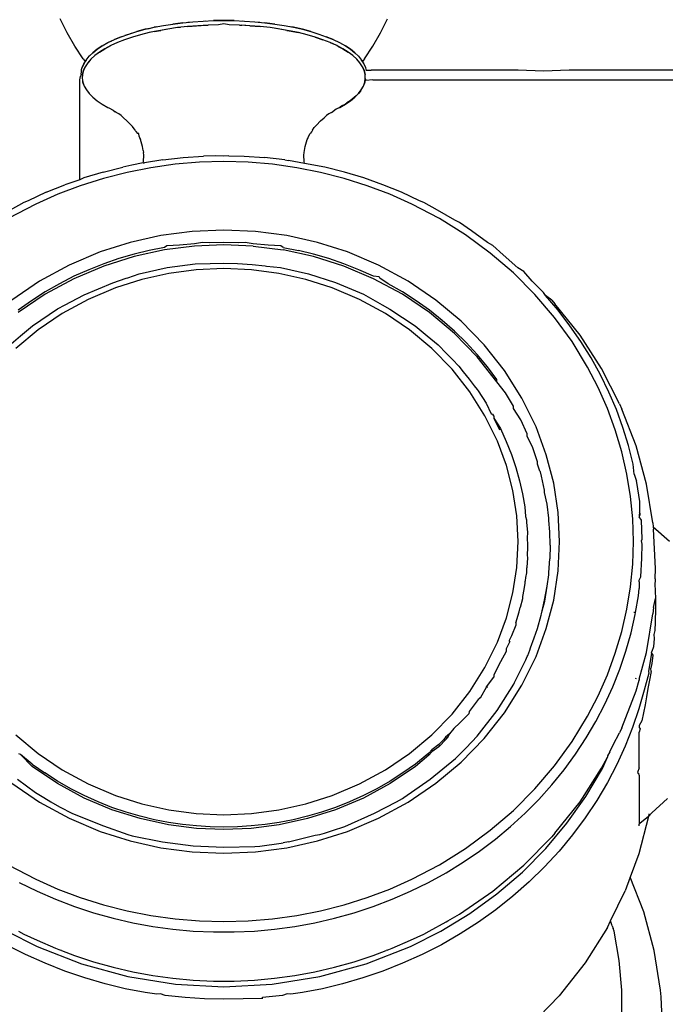
# Model space of a CAD drawing. Units: millimetres. Extents: x 161 to 984, y 174 to 1010.
# Drawn here: x 362 to 382, y 738 to 769 of the extents above; entities that cross this region are included whole.
import ezdxf

# ---------------------------------------------------------------- set-up
doc = ezdxf.new("R2010")
doc.units = ezdxf.units.MM
doc.layers.add('COTA', color=1, linetype='Continuous')
doc.layers.add('KROMMA', color=3, linetype='Continuous')
doc.styles.get("Standard").update_dxf_attribs({"font": 'arial.ttf'})
doc.dimstyles.new('Milímetros', dxfattribs={"dimtxt": 11, "dimasz": 5, "dimexe": 3, "dimexo": 10, "dimgap": 3, "dimtad": 1, "dimtxsty": 'Standard', "dimblk": 'DOT', "dimcen": 2.5, "dimadec": 0, "dimazin": 0, "dimtfac": 1, "dimtmove": 0, "dimatfit": 3, "dimldrblk": 'DOT', "dimfxl": 0, "dimarcsym": 0})

# ---------------------------------------------------------------- blocks, each defined once
blk = doc.blocks.new('_Dot')
at = {"color": 0, "linetype": 'ByBlock', "lineweight": -2}
blk.add_line((-0.5, 0), (-1, 0), dxfattribs=at)
at = {"color": 0, "linetype": 'ByBlock', "const_width": 0.5}
blk.add_lwpolyline([(-0.25, 0, 1), (0.25, 0, 1)], format="xyb", close=True, dxfattribs=at)
blk = doc.blocks.new('*D18')
at = {"layer": 'COTA', "color": 0, "lineweight": -2}
for p, q in [((244.288, 949.704), (501.508, 949.704)), ((498.508, 944.704), (498.508, 574.262)), ((402.4, 569.262), (501.508, 569.262))]:
    blk.add_line(p, q, dxfattribs=at)
at = {"layer": 'Defpoints', "color": 0}
for p in [(234.288, 949.704), (392.4, 569.262), (498.508, 569.262)]:
    blk.add_point(p, dxfattribs=at)
at = {"layer": 'COTA', "color": 0, "lineweight": -2, "xscale": 5, "yscale": 5, "zscale": 5}
for p, rotation in [((498.508, 949.704), 90), ((498.508, 569.262), 270)]:
    blk.add_blockref('_Dot', p, dxfattribs=dict(at, rotation=rotation))
at = {"layer": 'COTA', "color": 0, "insert": (489.888, 759.483), "char_height": 11, "attachment_point": 5, "rotation": 90}
blk.add_mtext('380', dxfattribs=at)
blk = doc.blocks.new('*D19')
at = {"layer": 'COTA', "color": 0, "lineweight": -2}
for p, q in [((388.4, 933.942), (451.383, 933.942)), ((448.383, 928.942), (448.383, 574.262)), ((402.4, 569.262), (451.383, 569.262))]:
    blk.add_line(p, q, dxfattribs=at)
at = {"layer": 'Defpoints', "color": 0}
for p in [(378.4, 933.942), (392.4, 569.262), (448.383, 569.262)]:
    blk.add_point(p, dxfattribs=at)
at = {"layer": 'COTA', "color": 0, "lineweight": -2, "xscale": 5, "yscale": 5, "zscale": 5}
for p, rotation in [((448.383, 933.942), 90), ((448.383, 569.262), 270)]:
    blk.add_blockref('_Dot', p, dxfattribs=dict(at, rotation=rotation))
at = {"layer": 'COTA', "color": 0, "insert": (439.763, 751.602), "char_height": 11, "attachment_point": 5, "rotation": 90}
blk.add_mtext('365', dxfattribs=at)

msp = doc.modelspace()

# ---------------------------------------------------------------- linework, layer by layer
at = {"layer": 'KROMMA'}
for p, q in [((363.502, 768.405), (363.281, 768.844)), ((366.221, 768.581), (366.51, 768.636)), ((366.3, 768.596), (366.221, 768.581)), ((366.51, 768.636), (366.81, 768.683)), ((367.117, 768.722), (366.81, 768.683)), ((366.81, 768.683), (367.117, 768.722)), ((367.268, 768.604), (366.955, 768.569)), ((367.117, 768.722), (367.432, 768.753)), ((367.268, 768.604), (367.835, 768.652)), ((367.587, 768.631), (367.268, 768.604)), ((367.272, 768.737), (367.432, 768.753)), ((367.432, 768.753), (367.752, 768.775)), ((367.911, 768.649), (367.587, 768.631)), ((367.752, 768.775), (368.075, 768.788)), ((367.752, 768.775), (367.832, 768.778)), ((367.835, 768.652), (367.911, 768.649)), ((368.237, 768.658), (367.911, 768.649)), ((368.4, 768.792), (368.075, 768.788)), ((368.075, 768.788), (368.4, 768.792)), ((368.4, 768.692), (368.237, 768.658)), ((368.725, 768.788), (368.4, 768.792)), ((368.4, 768.792), (368.725, 768.788)), ((368.564, 768.658), (368.4, 768.692)), ((368.89, 768.649), (368.564, 768.658)), ((368.725, 768.788), (369.048, 768.775)), ((368.89, 768.649), (368.965, 768.644)), ((369.213, 768.631), (368.89, 768.649)), ((369.213, 768.631), (368.965, 768.644)), ((368.969, 768.778), (369.048, 768.775)), ((369.048, 768.775), (369.368, 768.753)), ((369.213, 768.631), (369.532, 768.604)), ((369.532, 768.604), (369.213, 768.631)), ((369.368, 768.753), (369.528, 768.737)), ((369.368, 768.753), (369.683, 768.722)), ((369.845, 768.569), (369.532, 768.604)), ((369.991, 768.683), (369.683, 768.722)), ((369.683, 768.722), (369.991, 768.683)), ((369.991, 768.683), (370.29, 768.636)), ((370.29, 768.636), (370.579, 768.581)), ((370.579, 768.581), (370.5, 768.596)), ((373.298, 768.405), (373.519, 768.844)), ((363.744, 767.989), (363.502, 768.405)), ((365.195, 768.286), (364.978, 768.196)), ((364.978, 768.196), (365.195, 768.286)), ((365.195, 768.286), (365.429, 768.37)), ((365.319, 768.331), (365.429, 768.37)), ((365.429, 768.37), (365.679, 768.447)), ((365.429, 768.37), (365.509, 768.395)), ((365.799, 768.345), (365.542, 768.27)), ((365.943, 768.518), (365.679, 768.447)), ((365.679, 768.447), (365.943, 768.518)), ((366.071, 768.413), (365.799, 768.345)), ((365.943, 768.518), (366.221, 768.581)), ((366.021, 768.535), (365.943, 768.518)), ((366.021, 768.535), (366.221, 768.581)), ((366.355, 768.473), (366.071, 768.413)), ((366.235, 768.447), (366.071, 768.413)), ((366.235, 768.447), (366.355, 768.473)), ((366.65, 768.525), (366.355, 768.473)), ((366.355, 768.473), (366.427, 768.485)), ((366.65, 768.525), (366.427, 768.485)), ((366.955, 768.569), (366.65, 768.525)), ((367.042, 768.578), (366.955, 768.569)), ((370.15, 768.525), (369.845, 768.569)), ((370.15, 768.525), (370.058, 768.538)), ((370.373, 768.485), (370.15, 768.525)), ((370.445, 768.473), (370.15, 768.525)), ((370.373, 768.485), (370.445, 768.473)), ((370.445, 768.473), (370.73, 768.413)), ((370.73, 768.413), (370.445, 768.473)), ((370.857, 768.518), (370.579, 768.581)), ((370.579, 768.581), (370.857, 768.518)), ((371.001, 768.345), (370.73, 768.413)), ((371.121, 768.447), (370.857, 768.518)), ((370.857, 768.518), (371.121, 768.447)), ((371.258, 768.27), (371.001, 768.345)), ((371.121, 768.447), (371.371, 768.37)), ((371.371, 768.37), (371.605, 768.286)), ((371.823, 768.196), (371.605, 768.286)), ((371.605, 768.286), (371.823, 768.196)), ((373.056, 767.989), (373.298, 768.405)), ((364.004, 767.595), (363.744, 767.989)), ((364.6, 768), (364.44, 767.895)), ((364.44, 767.895), (364.6, 768)), ((364.6, 768), (364.779, 768.101)), ((364.682, 767.906), (364.869, 768.006)), ((364.869, 768.006), (364.682, 767.906)), ((364.779, 768.101), (364.978, 768.196)), ((364.779, 768.101), (364.903, 768.16)), ((365.076, 768.1), (364.869, 768.006)), ((365.3, 768.188), (365.076, 768.1)), ((365.542, 768.27), (365.3, 768.188)), ((371.258, 768.27), (371.5, 768.188)), ((371.5, 768.188), (371.258, 768.27)), ((371.725, 768.1), (371.5, 768.188)), ((371.725, 768.1), (371.814, 768.059)), ((371.931, 768.006), (371.725, 768.1)), ((371.823, 768.196), (372.021, 768.101)), ((371.979, 767.98), (371.931, 768.006)), ((372.119, 767.906), (371.931, 768.006)), ((371.979, 767.98), (372.119, 767.906)), ((372.021, 768.101), (372.201, 768)), ((372.36, 767.895), (372.201, 768)), ((372.201, 768), (372.36, 767.895)), ((372.796, 767.595), (373.056, 767.989)), ((364.092, 767.557), (364.186, 767.673)), ((364.186, 767.673), (364.302, 767.785)), ((364.217, 767.702), (364.186, 767.673)), ((364.369, 767.693), (364.245, 767.581)), ((364.44, 767.895), (364.302, 767.785)), ((364.302, 767.785), (364.44, 767.895)), ((364.515, 767.802), (364.369, 767.693)), ((364.44, 767.895), (364.416, 767.876)), ((364.515, 767.802), (364.465, 767.764)), ((364.515, 767.802), (364.682, 767.906)), ((364.682, 767.906), (364.515, 767.802)), ((372.119, 767.906), (372.286, 767.802)), ((372.286, 767.802), (372.119, 767.906)), ((372.431, 767.693), (372.286, 767.802)), ((372.498, 767.785), (372.36, 767.895)), ((372.36, 767.895), (372.498, 767.785)), ((372.555, 767.581), (372.431, 767.693)), ((372.498, 767.785), (372.614, 767.673)), ((372.614, 767.673), (372.708, 767.557)), ((363.974, 767.319), (364.022, 767.439)), ((364.022, 767.439), (363.974, 767.319)), ((364.004, 767.595), (364.063, 767.508)), ((364.022, 767.439), (364.092, 767.557)), ((364.087, 767.548), (364.022, 767.439)), ((364.063, 767.508), (364.022, 767.439)), ((364.092, 767.557), (364.063, 767.508)), ((364.144, 767.465), (364.066, 767.347)), ((364.245, 767.581), (364.144, 767.465)), ((364.144, 767.465), (364.178, 767.504)), ((364.199, 767.528), (364.178, 767.504)), ((372.656, 767.465), (372.555, 767.581)), ((372.734, 767.347), (372.656, 767.465)), ((372.737, 767.508), (372.708, 767.557)), ((372.708, 767.557), (372.779, 767.439)), ((372.796, 767.595), (372.737, 767.508)), ((372.779, 767.439), (372.737, 767.508)), ((372.779, 767.439), (372.826, 767.319)), ((363.9, 766.934), (363.921, 767.044)), ((363.921, 767.044), (363.951, 767.078)), ((363.935, 767.108), (363.951, 767.199)), ((363.951, 767.078), (363.935, 767.108)), ((363.951, 767.199), (363.955, 767.264)), ((363.955, 767.264), (363.974, 767.319)), ((363.982, 767.106), (363.976, 766.985)), ((364.012, 767.227), (363.982, 767.106)), ((363.982, 767.106), (363.988, 767.146)), ((363.988, 767.146), (364.012, 767.227)), ((364.012, 767.227), (364.066, 767.347)), ((364.066, 767.347), (364.012, 767.227)), ((372.734, 767.347), (372.788, 767.227)), ((372.788, 767.227), (372.734, 767.347)), ((372.788, 767.227), (372.818, 767.106)), ((372.818, 767.106), (372.788, 767.227)), ((372.824, 766.985), (372.818, 767.106)), ((372.826, 767.319), (372.845, 767.264)), ((372.843, 767.234), (373.007, 767.234)), ((377.607, 767.234), (373.007, 767.234)), ((378.4, 767.213), (377.607, 767.234)), ((379.193, 767.234), (378.4, 767.213)), ((389.709, 767.234), (379.193, 767.234)), ((363.9, 763.806), (363.9, 766.934)), ((363.976, 766.985), (363.994, 766.864)), ((363.994, 766.864), (363.989, 766.901)), ((364.014, 766.797), (363.994, 766.864)), ((363.994, 766.864), (364.036, 766.743)), ((364.036, 766.743), (364.102, 766.624)), ((372.698, 766.624), (372.764, 766.743)), ((372.764, 766.743), (372.806, 766.864)), ((372.794, 766.828), (372.786, 766.797)), ((372.812, 766.901), (372.794, 766.828)), ((372.806, 766.864), (372.794, 766.828)), ((372.806, 766.864), (372.824, 766.985)), ((372.826, 766.958), (372.812, 766.901)), ((372.812, 766.901), (372.817, 766.934)), ((372.817, 766.934), (372.824, 766.985)), ((372.826, 766.958), (372.824, 766.985)), ((373.063, 766.934), (372.845, 766.916)), ((373.063, 766.934), (378.4, 766.934)), ((378.4, 766.934), (392.9, 766.934)), ((364.102, 766.624), (364.192, 766.508)), ((364.192, 766.508), (364.263, 766.431)), ((364.263, 766.431), (364.192, 766.508)), ((364.304, 766.393), (364.263, 766.431)), ((372.538, 766.431), (372.349, 766.277)), ((372.538, 766.431), (372.361, 766.283)), ((372.496, 766.393), (372.609, 766.508)), ((372.496, 766.393), (372.538, 766.431)), ((372.538, 766.431), (372.609, 766.508)), ((372.609, 766.508), (372.538, 766.431)), ((372.609, 766.508), (372.698, 766.624)), ((372.609, 766.508), (372.673, 766.578)), ((372.673, 766.578), (372.609, 766.508)), ((372.698, 766.624), (372.673, 766.578)), ((372.673, 766.578), (372.698, 766.624)), ((364.304, 766.393), (364.439, 766.283)), ((364.439, 766.283), (364.596, 766.176)), ((364.596, 766.176), (364.773, 766.074)), ((372.027, 766.074), (372.205, 766.176)), ((372.119, 766.132), (372.027, 766.074)), ((372.095, 766.12), (372.027, 766.074)), ((372.095, 766.12), (372.119, 766.132)), ((372.205, 766.176), (372.119, 766.132)), ((372.205, 766.176), (372.119, 766.132)), ((372.205, 766.176), (372.361, 766.283)), ((372.349, 766.277), (372.205, 766.176)), ((372.246, 766.212), (372.205, 766.176)), ((372.349, 766.277), (372.246, 766.212)), ((372.361, 766.283), (372.496, 766.393)), ((364.773, 766.074), (364.806, 766.058)), ((364.806, 766.058), (364.945, 765.989)), ((364.945, 765.989), (364.998, 765.94)), ((365.037, 765.913), (364.998, 765.94)), ((365.116, 765.868), (365.037, 765.913)), ((365.193, 765.819), (365.116, 765.868)), ((365.265, 765.751), (365.193, 765.819)), ((371.536, 765.751), (371.607, 765.819)), ((371.685, 765.868), (371.607, 765.819)), ((371.764, 765.913), (371.685, 765.868)), ((371.764, 765.913), (371.914, 766.028)), ((371.914, 766.028), (371.994, 766.058)), ((372.027, 766.074), (371.994, 766.058)), ((371.994, 766.058), (372.027, 766.074)), ((372.027, 766.074), (372.004, 766.064)), ((365.373, 765.652), (365.265, 765.751)), ((365.501, 765.522), (365.373, 765.652)), ((365.542, 765.479), (365.501, 765.522)), ((365.501, 765.522), (365.52, 765.497)), ((371.221, 765.441), (371.299, 765.522)), ((371.299, 765.522), (371.427, 765.652)), ((371.427, 765.652), (371.536, 765.751)), ((365.632, 765.359), (365.542, 765.479)), ((365.632, 765.359), (365.653, 765.321)), ((365.653, 765.321), (365.7, 765.259)), ((365.738, 765.261), (365.7, 765.259)), ((365.751, 765.164), (365.738, 765.261)), ((371.049, 765.164), (371.101, 765.259)), ((371.148, 765.321), (371.101, 765.259)), ((371.168, 765.359), (371.148, 765.321)), ((371.168, 765.359), (371.221, 765.441)), ((365.751, 765.164), (365.772, 765.1)), ((365.772, 765.1), (365.79, 765.068)), ((365.856, 764.847), (365.79, 765.068)), ((370.945, 764.847), (371.011, 765.068)), ((371.011, 765.068), (371.028, 765.1)), ((371.028, 765.1), (371.049, 765.164)), ((365.874, 764.721), (365.856, 764.847)), ((365.874, 764.721), (365.884, 764.668)), ((365.896, 764.576), (365.884, 764.668)), ((370.905, 764.576), (370.917, 764.668)), ((370.917, 764.668), (370.945, 764.847)), ((365.88, 764.337), (365.52, 764.264)), ((365.88, 764.337), (365.886, 764.385)), ((365.88, 764.337), (365.917, 764.344)), ((365.886, 764.385), (365.896, 764.576)), ((366.495, 764.436), (365.917, 764.344)), ((366.876, 764.293), (366.121, 764.187)), ((366.495, 764.436), (367.128, 764.508)), ((367.637, 764.357), (366.876, 764.293)), ((367.128, 764.508), (367.763, 764.551)), ((368.4, 764.377), (367.637, 764.357)), ((368.136, 764.56), (367.763, 764.551)), ((368.4, 764.552), (368.136, 764.56)), ((368.558, 764.562), (368.4, 764.552)), ((369.164, 764.356), (368.4, 764.377)), ((368.558, 764.562), (369.037, 764.551)), ((369.037, 764.551), (369.672, 764.508)), ((369.924, 764.293), (369.164, 764.356)), ((370.305, 764.436), (369.672, 764.508)), ((370.679, 764.187), (369.924, 764.293)), ((370.305, 764.436), (370.42, 764.418)), ((370.922, 764.319), (370.42, 764.418)), ((370.915, 764.385), (370.905, 764.576)), ((370.922, 764.319), (370.915, 764.385)), ((371.555, 764.207), (370.922, 764.319)), ((364.631, 764.051), (364.026, 763.867)), ((364.631, 764.051), (365.246, 764.207)), ((365.374, 764.04), (364.637, 763.852)), ((365.52, 764.264), (365.246, 764.207)), ((366.121, 764.187), (365.374, 764.04)), ((371.427, 764.04), (370.679, 764.187)), ((372.163, 763.852), (371.427, 764.04)), ((372.169, 764.051), (371.555, 764.207)), ((372.774, 763.867), (372.169, 764.051)), ((362.848, 763.417), (363.431, 763.655)), ((363.9, 763.806), (363.431, 763.655)), ((363.959, 763.843), (363.9, 763.806)), ((364.637, 763.852), (363.914, 763.624)), ((364.026, 763.867), (363.959, 763.843)), ((372.886, 763.624), (372.163, 763.852)), ((373.369, 763.655), (372.774, 763.867)), ((373.953, 763.417), (373.369, 763.655)), ((362.848, 763.417), (362.278, 763.153)), ((363.207, 763.356), (362.518, 763.049)), ((363.914, 763.624), (363.207, 763.356)), ((373.593, 763.356), (372.886, 763.624)), ((374.282, 763.049), (373.593, 763.356)), ((374.523, 763.153), (373.953, 763.417)), ((362.518, 763.049), (361.661, 762.598)), ((362.148, 763.095), (361.722, 762.864)), ((362.278, 763.153), (362.148, 763.095)), ((375.14, 762.597), (374.282, 763.049)), ((374.652, 763.095), (374.523, 763.153)), ((375.078, 762.864), (374.652, 763.095)), ((375.618, 762.55), (375.078, 762.864)), ((375.958, 762.086), (375.14, 762.597)), ((375.769, 762.474), (375.618, 762.55)), ((376.141, 762.211), (375.769, 762.474)), ((367.412, 762.194), (366.433, 762.064)), ((368.4, 762.237), (367.412, 762.194)), ((369.388, 762.194), (368.4, 762.237)), ((370.367, 762.064), (369.388, 762.194)), ((376.645, 761.85), (376.141, 762.211)), ((365.471, 761.85), (364.535, 761.553)), ((366.433, 762.064), (365.471, 761.85)), ((367.484, 761.809), (367.016, 761.759)), ((367.732, 761.849), (367.484, 761.809)), ((367.945, 761.838), (367.732, 761.849)), ((368.4, 761.847), (367.945, 761.838)), ((368.855, 761.838), (368.4, 761.847)), ((369.068, 761.849), (368.855, 761.838)), ((369.317, 761.809), (369.068, 761.849)), ((369.784, 761.759), (369.317, 761.809)), ((371.329, 761.85), (370.367, 762.064)), ((372.265, 761.553), (371.329, 761.85)), ((376.731, 761.517), (375.958, 762.086)), ((376.814, 761.754), (376.645, 761.85)), ((364.535, 761.553), (363.56, 761.139)), ((366.544, 761.615), (365.594, 761.407)), ((366.069, 761.596), (365.594, 761.481)), ((366.544, 761.689), (366.069, 761.596)), ((366.62, 761.744), (366.544, 761.689)), ((367.484, 761.734), (366.544, 761.615)), ((367.016, 761.759), (366.62, 761.744)), ((368.4, 761.773), (367.484, 761.734)), ((369.317, 761.734), (368.4, 761.773)), ((369.317, 761.734), (370.256, 761.615)), ((370.18, 761.744), (369.784, 761.759)), ((370.256, 761.689), (370.18, 761.744)), ((370.256, 761.689), (370.731, 761.596)), ((371.207, 761.407), (370.256, 761.615)), ((371.207, 761.481), (370.731, 761.596)), ((373.24, 761.139), (372.265, 761.553)), ((377.455, 760.895), (376.731, 761.517)), ((377.13, 761.466), (376.814, 761.754)), ((365.594, 761.407), (364.646, 761.108)), ((365.118, 761.343), (364.646, 761.182)), ((365.594, 761.481), (365.118, 761.343)), ((367.977, 761.188), (368.4, 761.197)), ((368.4, 761.197), (368.824, 761.188)), ((371.682, 761.343), (371.207, 761.481)), ((372.155, 761.108), (371.207, 761.407)), ((372.155, 761.182), (371.682, 761.343)), ((377.594, 761.06), (377.13, 761.466)), ((363.56, 761.139), (362.636, 760.636)), ((364.646, 761.108), (363.715, 760.715)), ((364.177, 760.997), (363.715, 760.789)), ((364.646, 761.182), (364.177, 760.997)), ((365.756, 760.869), (366.624, 761.063)), ((366.624, 761.063), (367.508, 761.179)), ((367.534, 760.992), (366.676, 760.879)), ((367.508, 761.179), (367.977, 761.188)), ((368.4, 761.03), (367.534, 760.992)), ((369.266, 760.992), (368.4, 761.03)), ((368.824, 761.188), (369.286, 761.158)), ((370.124, 760.879), (369.266, 760.992)), ((369.286, 761.158), (369.689, 761.115)), ((369.689, 761.115), (369.737, 761.108)), ((369.737, 761.108), (370.176, 761.063)), ((370.176, 761.063), (371.045, 760.869)), ((372.623, 760.997), (372.155, 761.182)), ((373.085, 760.715), (372.155, 761.108)), ((373.085, 760.789), (372.623, 760.997)), ((374.165, 760.636), (373.24, 761.139)), ((378.125, 760.223), (377.455, 760.895)), ((377.779, 760.943), (377.594, 761.06)), ((378.036, 760.635), (377.779, 760.943)), ((362.636, 760.636), (361.771, 760.048)), ((363.715, 760.715), (362.819, 760.229)), ((363.715, 760.789), (363.262, 760.558)), ((364.037, 760.212), (364.929, 760.586)), ((364.929, 760.586), (365.344, 760.728)), ((365.834, 760.691), (365.014, 760.43)), ((365.344, 760.728), (365.404, 760.746)), ((365.404, 760.746), (365.756, 760.869)), ((366.676, 760.879), (365.834, 760.691)), ((370.967, 760.691), (370.124, 760.879)), ((371.787, 760.43), (370.967, 760.691)), ((371.045, 760.869), (371.889, 760.601)), ((371.889, 760.601), (372.769, 760.228)), ((373.262, 760.775), (373.085, 760.789)), ((373.982, 760.229), (373.085, 760.715)), ((373.276, 760.731), (373.262, 760.775)), ((373.539, 760.558), (373.276, 760.731)), ((375.029, 760.048), (374.165, 760.636)), ((378.4, 760.288), (378.036, 760.635)), ((362.819, 760.303), (362.388, 760.027)), ((363.262, 760.558), (362.819, 760.303)), ((365.014, 760.43), (364.16, 760.068)), ((372.641, 760.068), (371.787, 760.43)), ((373.982, 760.303), (373.539, 760.558)), ((374.413, 760.027), (373.982, 760.303)), ((378.455, 760.189), (378.4, 760.288)), ((362.819, 760.229), (361.971, 759.655)), ((362.388, 760.027), (361.971, 759.729)), ((364.16, 760.068), (363.349, 759.627)), ((363.445, 759.899), (363.614, 759.996)), ((363.614, 759.996), (364.037, 760.212)), ((373.451, 759.627), (372.641, 760.068)), ((372.769, 760.228), (373.356, 759.899)), ((374.829, 759.655), (373.982, 760.229)), ((374.829, 759.729), (374.413, 760.027)), ((375.825, 759.382), (375.029, 760.048)), ((378.737, 759.505), (378.125, 760.223)), ((378.851, 759.726), (378.455, 760.189)), ((378.653, 760.047), (378.455, 760.189)), ((378.653, 760.047), (378.754, 759.933)), ((362.416, 759.243), (363.196, 759.773)), ((363.196, 759.773), (363.445, 759.899)), ((373.356, 759.899), (373.586, 759.766)), ((373.586, 759.766), (374.385, 759.243)), ((375.23, 759.411), (374.829, 759.729)), ((375.613, 758.999), (374.829, 759.655)), ((379.537, 758.953), (378.754, 759.933)), ((379.221, 759.244), (378.851, 759.726)), ((363.349, 759.627), (362.592, 759.112)), ((374.209, 759.112), (373.451, 759.627)), ((375.613, 759.073), (375.23, 759.411)), ((376.543, 758.643), (375.825, 759.382)), ((379.288, 758.745), (378.737, 759.505)), ((362.592, 759.112), (361.894, 758.528)), ((362.039, 758.928), (362.416, 759.243)), ((374.906, 758.528), (374.209, 759.112)), ((374.385, 759.243), (374.761, 758.928)), ((375.976, 758.718), (375.613, 759.073)), ((379.566, 758.747), (379.221, 759.244)), ((361.683, 758.614), (362.039, 758.928)), ((374.761, 758.928), (375.103, 758.641)), ((376.319, 758.271), (375.613, 758.999)), ((379.775, 757.949), (379.288, 758.745)), ((380.213, 757.906), (379.537, 758.953)), ((379.885, 758.235), (379.566, 758.747)), ((375.535, 757.881), (374.906, 758.528)), ((375.103, 758.641), (375.36, 758.377)), ((376.319, 758.346), (375.976, 758.718)), ((377.176, 757.84), (376.543, 758.643)), ((375.36, 758.377), (375.456, 758.283)), ((375.456, 758.283), (375.546, 758.185)), ((375.546, 758.185), (375.751, 757.974)), ((376.64, 757.959), (376.319, 758.346)), ((376.938, 757.485), (376.319, 758.271)), ((380.176, 757.709), (379.885, 758.235)), ((376.089, 757.177), (375.535, 757.881)), ((375.751, 757.974), (375.886, 757.803)), ((375.886, 757.803), (376.074, 757.576)), ((376.938, 757.559), (376.64, 757.959)), ((377.718, 756.982), (377.176, 757.84)), ((380.105, 757.309), (379.775, 757.949)), ((380.775, 756.803), (380.213, 757.906)), ((376.074, 757.576), (376.231, 757.365)), ((376.938, 757.485), (376.938, 757.559)), ((380.44, 757.17), (380.176, 757.709)), ((376.231, 757.365), (376.322, 757.249)), ((376.322, 757.249), (376.352, 757.203)), ((376.352, 757.203), (376.607, 756.82)), ((377.211, 757.147), (376.938, 757.485)), ((380.394, 756.653), (380.105, 757.309)), ((376.564, 756.425), (376.089, 757.177)), ((377.461, 756.726), (377.211, 757.147)), ((378.163, 756.077), (377.718, 756.982)), ((380.674, 756.62), (380.44, 757.17)), ((376.607, 756.82), (376.758, 756.483)), ((377.461, 756.652), (377.461, 756.726)), ((377.685, 756.297), (377.461, 756.652)), ((380.64, 755.982), (380.394, 756.653)), ((380.88, 756.06), (380.674, 756.62)), ((380.775, 756.803), (380.848, 756.636)), ((381.294, 755.481), (380.848, 756.636)), ((376.955, 755.632), (376.564, 756.425)), ((376.758, 756.483), (376.812, 756.474)), ((376.839, 756.428), (376.812, 756.474)), ((376.839, 756.428), (376.839, 756.353)), ((376.839, 756.353), (377.018, 755.989)), ((376.839, 756.353), (377.048, 756.028)), ((377.884, 755.863), (377.685, 756.297)), ((377.048, 756.028), (377.233, 755.623)), ((378.483, 755.208), (378.163, 756.077)), ((380.843, 755.298), (380.64, 755.982)), ((381.056, 755.492), (380.88, 756.06)), ((377.884, 755.788), (377.884, 755.863)), ((378.058, 755.424), (377.884, 755.788)), ((377.235, 754.871), (376.955, 755.632)), ((377.233, 755.623), (377.395, 755.215)), ((378.206, 754.982), (378.058, 755.424)), ((381.202, 754.916), (381.056, 755.492)), ((381.615, 754.29), (381.294, 755.481)), ((377.395, 755.215), (377.533, 754.804)), ((378.714, 754.315), (378.483, 755.208)), ((381.001, 754.604), (380.843, 755.298)), ((377.437, 754.088), (377.235, 754.871)), ((377.533, 754.804), (377.649, 754.392)), ((378.206, 754.908), (378.206, 754.982)), ((378.278, 754.696), (378.206, 754.908)), ((381.228, 754.602), (381.202, 754.916)), ((378.278, 754.696), (378.302, 754.671)), ((378.33, 754.541), (378.302, 754.671)), ((378.43, 754.1), (378.33, 754.541)), ((381.114, 753.903), (381.001, 754.604)), ((381.228, 754.602), (381.304, 754.377)), ((377.649, 754.392), (377.742, 753.982)), ((378.854, 753.405), (378.714, 754.315)), ((381.318, 754.335), (381.304, 754.377)), ((381.403, 753.748), (381.318, 754.335)), ((381.809, 753.075), (381.615, 754.29)), ((377.559, 753.292), (377.437, 754.088)), ((377.742, 753.982), (377.812, 753.573)), ((378.43, 754.026), (378.43, 754.1)), ((378.506, 753.662), (378.43, 754.026)), ((381.183, 753.197), (381.114, 753.903)), ((377.812, 753.573), (377.834, 753.279)), ((378.559, 753.227), (378.506, 753.662)), ((381.41, 753.376), (381.403, 753.748)), ((377.6, 752.488), (377.559, 753.292)), ((377.834, 753.279), (377.862, 753.169)), ((378.559, 753.153), (378.559, 753.227)), ((378.9, 752.488), (378.854, 753.405)), ((381.205, 752.488), (381.183, 753.197)), ((381.41, 753.376), (381.391, 753.396)), ((381.41, 753.376), (381.391, 753.337)), ((381.391, 753.337), (381.391, 753.266)), ((381.457, 753.159), (381.391, 753.266)), ((381.41, 753.376), (381.412, 753.309)), ((377.862, 753.169), (377.862, 753.095)), ((377.862, 753.095), (377.891, 752.77)), ((378.59, 752.799), (378.559, 753.153)), ((381.481, 752.568), (381.457, 753.159)), ((381.809, 753.075), (381.825, 752.953)), ((381.825, 752.953), (382.331, 752.502)), ((381.825, 752.953), (381.835, 752.881)), ((381.9, 751.652), (381.835, 752.881)), ((377.891, 752.77), (377.885, 752.607)), ((377.885, 752.607), (377.9, 752.377)), ((378.6, 752.377), (378.59, 752.799)), ((381.46, 752.509), (381.481, 752.568)), ((377.559, 751.684), (377.6, 752.488)), ((377.9, 752.302), (377.889, 752.063)), ((377.9, 752.377), (377.9, 752.302)), ((378.6, 752.377), (378.59, 751.954)), ((378.854, 751.571), (378.9, 752.488)), ((381.183, 751.779), (381.205, 752.488)), ((381.479, 752.407), (381.46, 752.509)), ((381.473, 751.976), (381.479, 752.407)), ((377.891, 751.983), (377.869, 751.678)), ((377.889, 752.063), (377.891, 751.983)), ((378.559, 751.526), (378.59, 751.954)), ((381.434, 751.386), (381.473, 751.976)), ((377.437, 750.887), (377.559, 751.684)), ((377.868, 751.647), (377.862, 751.584)), ((377.869, 751.678), (377.868, 751.647)), ((381.114, 751.073), (381.183, 751.779)), ((381.883, 751.321), (381.9, 751.652)), ((377.836, 751.37), (377.825, 751.262)), ((377.862, 751.51), (377.836, 751.37)), ((377.862, 751.584), (377.862, 751.51)), ((378.506, 751.091), (378.559, 751.451)), ((378.559, 751.451), (378.559, 751.526)), ((378.714, 750.661), (378.854, 751.571)), ((381.391, 751.283), (381.434, 751.386)), ((377.8, 751.13), (377.779, 750.988)), ((377.812, 751.18), (377.8, 751.13)), ((377.816, 751.235), (377.812, 751.18)), ((377.825, 751.262), (377.816, 751.235)), ((378.43, 750.653), (378.506, 751.091)), ((378.437, 750.628), (378.506, 751.091)), ((381.001, 750.372), (381.114, 751.073)), ((381.391, 751.23), (381.391, 751.283)), ((381.391, 751.23), (381.391, 751.018)), ((381.887, 751.264), (381.877, 751.173)), ((381.877, 751.173), (381.89, 750.942)), ((381.883, 751.321), (381.887, 751.264)), ((377.235, 750.105), (377.437, 750.887)), ((377.779, 750.988), (377.742, 750.772)), ((377.742, 750.772), (377.742, 750.697)), ((381.274, 750.271), (381.364, 750.798)), ((381.364, 750.798), (381.391, 751.018)), ((381.89, 750.942), (381.898, 750.706)), ((377.63, 750.295), (377.664, 750.426)), ((377.742, 750.697), (377.664, 750.426)), ((378.356, 750.328), (378.43, 750.653)), ((378.356, 750.328), (378.437, 750.628)), ((378.483, 749.768), (378.714, 750.661)), ((381.835, 750.424), (381.809, 750.229)), ((381.835, 750.424), (381.898, 750.706)), ((381.898, 750.706), (381.9, 750.464)), ((381.9, 750.464), (381.898, 750.217)), ((376.955, 749.344), (377.235, 750.105)), ((377.533, 749.949), (377.63, 750.295)), ((378.206, 749.771), (378.324, 750.19)), ((378.324, 750.19), (378.334, 750.228)), ((378.334, 750.228), (378.356, 750.328)), ((380.843, 749.678), (381.001, 750.372)), ((381.133, 749.635), (381.264, 750.214)), ((381.274, 750.271), (381.222, 750.271)), ((381.264, 750.214), (381.274, 750.271)), ((381.615, 749.015), (381.809, 750.229)), ((381.898, 750.217), (381.887, 750.146)), ((381.887, 750.146), (381.89, 749.967)), ((377.533, 749.875), (377.395, 749.539)), ((377.533, 749.949), (377.533, 749.875)), ((381.89, 749.967), (381.877, 749.713)), ((377.395, 749.539), (377.324, 749.397)), ((378.107, 749.475), (378.206, 749.771)), ((378.163, 748.899), (378.483, 749.768)), ((380.64, 748.994), (380.843, 749.678)), ((380.972, 749.063), (381.133, 749.635)), ((381.877, 749.713), (381.846, 749.579)), ((381.846, 749.579), (381.86, 749.457)), ((376.564, 748.551), (376.955, 749.344)), ((377.346, 749.363), (377.233, 749.13)), ((377.346, 749.363), (377.324, 749.397)), ((377.992, 749.163), (378.107, 749.475)), ((381.837, 749.199), (381.782, 749.056)), ((381.86, 749.457), (381.837, 749.199)), ((377.233, 749.055), (377.048, 748.725)), ((377.233, 749.13), (377.233, 749.055)), ((377.718, 747.994), (378.163, 748.899)), ((377.839, 748.793), (377.884, 748.891)), ((377.884, 748.891), (377.904, 748.924)), ((377.904, 748.924), (377.965, 749.095)), ((377.965, 749.095), (377.992, 749.163)), ((380.394, 748.323), (380.64, 748.994)), ((380.781, 748.498), (380.972, 749.063)), ((381.391, 748.184), (381.615, 749.015)), ((381.775, 749.004), (381.679, 748.424)), ((381.775, 749.004), (381.782, 749.056)), ((381.775, 749.004), (381.81, 748.939)), ((381.81, 748.939), (381.779, 748.678)), ((377.048, 748.725), (376.839, 748.325)), ((377.491, 748.084), (377.839, 748.793)), ((381.779, 748.678), (381.75, 748.529)), ((376.089, 747.798), (376.564, 748.551)), ((376.839, 748.325), (376.839, 748.251)), ((380.105, 747.667), (380.394, 748.323)), ((380.561, 747.943), (380.781, 748.498)), ((381.687, 748.373), (381.543, 747.841)), ((381.679, 748.424), (381.687, 748.373)), ((381.764, 748.428), (381.705, 748.156)), ((381.764, 748.428), (381.75, 748.529)), ((376.617, 747.949), (376.419, 747.589)), ((376.617, 747.949), (376.839, 748.251)), ((376.617, 747.949), (376.642, 747.938)), ((376.943, 747.208), (377.463, 748.032)), ((377.176, 747.136), (377.718, 747.994)), ((377.463, 748.032), (377.491, 748.084)), ((381.286, 748.197), (381.291, 748.225)), ((381.294, 747.824), (381.391, 748.152)), ((381.391, 748.184), (381.391, 748.152)), ((381.705, 748.156), (381.662, 747.896)), ((375.535, 747.095), (376.089, 747.798)), ((379.775, 747.027), (380.105, 747.667)), ((380.312, 747.399), (380.561, 747.943)), ((380.848, 746.668), (381.294, 747.824)), ((381.543, 747.841), (381.379, 747.256)), ((381.617, 747.638), (381.569, 747.382)), ((381.662, 747.896), (381.617, 747.638)), ((376.352, 747.55), (376.074, 747.177)), ((376.419, 747.589), (376.352, 747.55)), ((376.419, 747.589), (376.391, 747.608)), ((380.034, 746.866), (380.312, 747.399)), ((381.569, 747.382), (381.518, 747.129)), ((374.906, 746.448), (375.535, 747.095)), ((376.056, 747.1), (375.776, 746.817)), ((376.074, 747.177), (376.056, 747.1)), ((376.319, 746.407), (376.943, 747.208)), ((376.543, 746.333), (377.176, 747.136)), ((379.288, 746.231), (379.775, 747.027)), ((381.379, 747.256), (381.182, 746.672)), ((381.518, 747.129), (381.467, 746.88)), ((375.776, 746.817), (375.588, 746.645)), ((379.729, 746.347), (380.034, 746.866)), ((381.467, 746.88), (381.391, 746.735)), ((381.391, 746.735), (381.391, 746.675)), ((361.894, 746.448), (362.592, 745.864)), ((374.209, 745.864), (374.906, 746.448)), ((375.456, 746.471), (375.328, 746.37)), ((375.456, 746.471), (375.382, 746.338)), ((375.588, 746.645), (375.456, 746.471)), ((375.976, 746.035), (376.319, 746.407)), ((380.574, 746.13), (380.775, 746.502)), ((380.848, 746.668), (380.775, 746.502)), ((381.182, 746.672), (380.952, 746.091)), ((381.391, 746.675), (381.413, 746.634)), ((381.413, 746.634), (381.391, 746.532)), ((381.391, 746.34), (381.391, 746.532)), ((375.118, 746.139), (374.9, 745.975)), ((375.283, 746.301), (375.118, 746.139)), ((375.155, 746.103), (375.118, 746.139)), ((375.155, 746.103), (375.118, 746.065)), ((375.322, 746.276), (375.155, 746.103)), ((375.328, 746.37), (375.283, 746.301)), ((375.283, 746.301), (375.322, 746.276)), ((375.382, 746.338), (375.322, 746.276)), ((375.328, 746.37), (375.382, 746.338)), ((375.825, 745.594), (376.543, 746.333)), ((378.737, 745.471), (379.288, 746.231)), ((379.397, 745.842), (379.729, 746.347)), ((380.473, 745.91), (380.574, 746.13)), ((381.391, 745.415), (381.391, 746.34)), ((362.039, 745.825), (361.99, 745.845)), ((362.412, 745.529), (362.039, 745.825)), ((362.412, 745.454), (362.039, 745.825)), ((362.592, 745.864), (363.349, 745.349)), ((373.451, 745.349), (374.209, 745.864)), ((374.761, 745.825), (374.388, 745.529)), ((374.815, 745.812), (374.388, 745.454)), ((374.806, 745.874), (374.761, 745.825)), ((374.9, 745.975), (374.806, 745.874)), ((374.815, 745.812), (374.806, 745.874)), ((374.9, 745.909), (374.815, 745.812)), ((375.118, 746.065), (374.9, 745.909)), ((374.9, 745.975), (374.9, 745.909)), ((374.9, 745.948), (374.9, 745.975)), ((375.639, 745.705), (375.976, 746.035)), ((379.039, 745.353), (379.397, 745.842)), ((380.473, 745.91), (380.4, 745.789)), ((380.4, 745.789), (380.4, 745.749)), ((380.952, 746.091), (380.689, 745.516)), ((362.412, 745.529), (362.8, 745.251)), ((374.388, 745.529), (374, 745.251)), ((374.853, 745.058), (375.639, 745.705)), ((375.029, 744.928), (375.825, 745.594)), ((380.213, 745.398), (380.4, 745.749)), ((380.238, 745.395), (380.4, 745.749)), ((380.689, 745.516), (380.392, 744.948)), ((363.202, 744.92), (362.412, 745.454)), ((363.202, 744.994), (362.8, 745.251)), ((363.349, 745.349), (364.16, 744.908)), ((372.641, 744.908), (373.451, 745.349)), ((374.388, 745.454), (373.599, 744.92)), ((374, 745.251), (373.599, 744.994)), ((378.125, 744.753), (378.737, 745.471)), ((378.656, 744.88), (379.039, 745.353)), ((379.537, 744.352), (380.213, 745.398)), ((379.722, 744.515), (380.238, 745.395)), ((381.391, 745.415), (381.335, 745.266)), ((381.335, 745.266), (381.375, 745.236)), ((381.391, 745.186), (381.375, 745.236)), ((381.391, 745.186), (381.391, 744.644)), ((361.771, 744.928), (362.636, 744.34)), ((361.947, 745.058), (362.515, 744.645)), ((363.614, 744.757), (363.202, 744.994)), ((364.037, 744.467), (363.202, 744.92)), ((364.16, 744.908), (365.014, 744.545)), ((371.787, 744.545), (372.641, 744.908)), ((373.599, 744.92), (372.763, 744.467)), ((373.599, 744.994), (373.186, 744.757)), ((374.028, 744.48), (374.853, 745.058)), ((374.165, 744.34), (375.029, 744.928)), ((378.248, 744.425), (378.656, 744.88)), ((380.392, 744.948), (380.062, 744.391)), ((362.515, 744.645), (362.772, 744.48)), ((364.037, 744.541), (363.614, 744.757)), ((373.186, 744.757), (372.763, 744.541)), ((377.455, 744.081), (378.125, 744.753)), ((381.391, 744.644), (381.391, 743.645)), ((362.636, 744.34), (363.56, 743.837)), ((362.772, 744.48), (362.996, 744.348)), ((362.996, 744.348), (363.262, 744.196)), ((364.467, 744.347), (364.037, 744.541)), ((364.903, 744.101), (364.037, 744.467)), ((364.903, 744.175), (364.467, 744.347)), ((365.014, 744.545), (365.834, 744.285)), ((365.834, 744.285), (366.676, 744.097)), ((370.124, 744.097), (370.967, 744.285)), ((370.967, 744.285), (371.787, 744.545)), ((372.763, 744.467), (371.897, 744.101)), ((372.333, 744.347), (371.897, 744.175)), ((372.763, 744.541), (372.333, 744.347)), ((373.111, 743.996), (373.804, 744.348)), ((373.24, 743.837), (374.165, 744.34)), ((373.804, 744.348), (373.982, 744.45)), ((373.982, 744.45), (374.028, 744.48)), ((377.818, 743.99), (378.248, 744.425)), ((378.754, 743.371), (379.537, 744.352)), ((379.129, 743.677), (379.722, 744.515)), ((380.062, 744.391), (379.7, 743.846)), ((381.782, 743.999), (382.272, 744.457)), ((363.262, 744.196), (363.672, 743.986)), ((363.672, 743.986), (364.638, 743.594)), ((365.344, 744.025), (364.903, 744.175)), ((365.786, 743.822), (364.903, 744.101)), ((365.786, 743.896), (365.344, 744.025)), ((366.676, 744.097), (367.534, 743.984)), ((367.534, 743.984), (368.4, 743.946)), ((368.4, 743.946), (369.266, 743.984)), ((369.266, 743.984), (370.124, 744.097)), ((371.897, 744.101), (371.014, 743.822)), ((371.457, 744.025), (371.014, 743.896)), ((371.897, 744.175), (371.457, 744.025)), ((372.179, 743.58), (373.111, 743.996)), ((376.731, 743.459), (377.455, 744.081)), ((377.364, 743.574), (377.818, 743.99)), ((381.782, 743.999), (381.675, 743.893)), ((381.686, 743.973), (381.675, 743.893)), ((363.56, 743.837), (364.535, 743.423)), ((366.229, 743.789), (365.786, 743.896)), ((366.672, 743.629), (365.786, 743.822)), ((366.672, 743.703), (366.229, 743.789)), ((367.111, 743.638), (366.672, 743.703)), ((367.547, 743.592), (367.111, 743.638)), ((369.689, 743.638), (369.254, 743.592)), ((370.129, 743.703), (369.689, 743.638)), ((371.014, 743.822), (370.129, 743.629)), ((370.571, 743.789), (370.129, 743.703)), ((371.014, 743.896), (370.571, 743.789)), ((372.265, 743.423), (373.24, 743.837)), ((378.465, 742.887), (379.129, 743.677)), ((379.7, 743.846), (379.306, 743.317)), ((381.675, 743.893), (381.379, 742.725)), ((381.406, 743.671), (381.391, 743.645)), ((381.391, 743.595), (381.391, 743.645)), ((381.675, 743.893), (381.406, 743.671)), ((364.535, 743.423), (365.471, 743.126)), ((364.638, 743.594), (365.398, 743.328)), ((365.398, 743.328), (365.535, 743.289)), ((367.547, 743.517), (366.672, 743.629)), ((367.977, 743.565), (367.547, 743.592)), ((368.4, 743.482), (367.547, 743.517)), ((368.4, 743.556), (367.977, 743.565)), ((368.824, 743.565), (368.4, 743.556)), ((369.254, 743.517), (368.4, 743.482)), ((369.254, 743.592), (368.824, 743.565)), ((370.129, 743.629), (369.254, 743.517)), ((371.252, 743.304), (371.402, 743.328)), ((371.329, 743.126), (372.265, 743.423)), ((371.402, 743.328), (371.552, 743.372)), ((371.552, 743.372), (371.831, 743.46)), ((371.831, 743.46), (372.155, 743.571)), ((372.155, 743.571), (372.179, 743.58)), ((375.958, 742.89), (376.731, 743.459)), ((376.89, 743.179), (377.364, 743.574)), ((378.754, 743.371), (378.653, 743.258)), ((365.471, 743.126), (366.433, 742.912)), ((365.535, 743.289), (366.485, 743.096)), ((366.485, 743.096), (367.438, 742.97)), ((369.522, 742.966), (370.195, 743.055)), ((370.195, 743.055), (370.256, 743.064)), ((370.427, 743.097), (370.256, 743.064)), ((370.367, 742.912), (371.329, 743.126)), ((370.427, 743.097), (371.252, 743.304)), ((376.395, 742.806), (376.89, 743.179)), ((377.779, 742.362), (378.653, 743.258)), ((379.306, 743.317), (378.881, 742.805)), ((366.433, 742.912), (367.412, 742.782)), ((367.412, 742.782), (368.4, 742.739)), ((367.438, 742.97), (368.4, 742.928)), ((368.4, 742.928), (369.367, 742.95)), ((368.4, 742.739), (369.388, 742.782)), ((369.367, 742.95), (369.522, 742.966)), ((369.388, 742.782), (370.367, 742.912)), ((375.139, 742.379), (375.958, 742.89)), ((375.882, 742.456), (376.395, 742.806)), ((377.734, 742.15), (378.465, 742.887)), ((378.881, 742.805), (378.427, 742.313)), ((381.379, 742.725), (381.11, 741.99)), ((375.35, 742.13), (375.882, 742.456)), ((361.661, 742.379), (362.519, 741.927)), ((374.281, 741.927), (375.139, 742.379)), ((374.802, 741.828), (375.35, 742.13)), ((376.814, 741.551), (377.779, 742.362)), ((376.94, 741.472), (377.734, 742.15)), ((378.427, 742.313), (377.946, 741.842)), ((361.998, 741.828), (362.561, 741.551)), ((362.519, 741.927), (363.207, 741.62)), ((373.593, 741.62), (374.281, 741.927)), ((374.239, 741.551), (374.802, 741.828)), ((377.946, 741.842), (377.439, 741.395)), ((381.11, 741.99), (380.952, 741.56)), ((381.528, 740.905), (381.11, 741.99)), ((362.561, 741.551), (363.138, 741.3)), ((363.207, 741.62), (363.914, 741.352)), ((372.886, 741.352), (373.593, 741.62)), ((373.663, 741.3), (374.239, 741.551)), ((375.769, 740.831), (376.814, 741.551)), ((380.493, 740.623), (380.952, 741.56)), ((363.138, 741.3), (363.727, 741.075)), ((363.914, 741.352), (364.637, 741.124)), ((372.163, 741.124), (372.886, 741.352)), ((373.073, 741.075), (373.663, 741.3)), ((376.089, 740.855), (376.94, 741.472)), ((377.439, 741.395), (376.909, 740.974)), ((363.727, 741.075), (364.327, 740.878)), ((364.327, 740.878), (364.938, 740.707)), ((364.637, 741.124), (365.374, 740.935)), ((365.374, 740.935), (366.121, 740.789)), ((370.679, 740.789), (371.427, 740.935)), ((371.427, 740.935), (372.163, 741.124)), ((371.863, 740.707), (372.473, 740.878)), ((372.473, 740.878), (373.073, 741.075)), ((376.909, 740.974), (376.358, 740.58)), ((381.855, 739.692), (381.528, 740.905)), ((364.938, 740.707), (365.556, 740.565)), ((365.556, 740.565), (366.181, 740.45)), ((366.121, 740.789), (366.876, 740.683)), ((366.876, 740.683), (367.637, 740.62)), ((367.637, 740.62), (368.4, 740.599)), ((368.4, 740.599), (369.164, 740.62)), ((369.164, 740.62), (369.924, 740.683)), ((369.924, 740.683), (370.679, 740.789)), ((370.619, 740.45), (371.244, 740.565)), ((371.244, 740.565), (371.863, 740.707)), ((374.817, 740.301), (375.35, 740.595)), ((375.187, 740.305), (376.089, 740.855)), ((375.35, 740.595), (375.399, 740.625)), ((375.399, 740.625), (375.769, 740.831)), ((376.358, 740.58), (375.787, 740.214)), ((380.392, 740.417), (380.493, 740.623)), ((380.545, 740.469), (380.493, 740.623)), ((361.613, 740.305), (362.56, 739.825)), ((361.983, 740.301), (362.148, 740.209)), ((366.181, 740.45), (366.811, 740.364)), ((366.811, 740.364), (367.445, 740.306)), ((367.445, 740.306), (368.082, 740.278)), ((368.082, 740.278), (368.719, 740.278)), ((368.719, 740.278), (369.355, 740.306)), ((369.355, 740.306), (369.989, 740.364)), ((369.989, 740.364), (370.619, 740.45)), ((374.24, 739.825), (375.187, 740.305)), ((374.652, 740.209), (374.817, 740.301)), ((380.392, 740.417), (379.7, 739.315)), ((380.545, 740.469), (380.577, 740.389)), ((380.6, 740.304), (380.577, 740.389)), ((380.761, 739.385), (380.6, 740.304)), ((362.148, 740.209), (362.561, 740.016)), ((362.561, 740.016), (363.138, 739.765)), ((373.663, 739.765), (374.239, 740.016)), ((374.239, 740.016), (374.652, 740.209)), ((375.787, 740.214), (375.201, 739.877)), ((362.2, 739.571), (361.599, 739.877)), ((362.56, 739.825), (363.952, 739.278)), ((363.138, 739.765), (363.298, 739.704)), ((363.325, 739.693), (363.298, 739.704)), ((363.325, 739.693), (363.727, 739.54)), ((372.848, 739.278), (374.24, 739.825)), ((373.073, 739.54), (373.476, 739.693)), ((373.503, 739.704), (373.476, 739.693)), ((373.503, 739.704), (373.663, 739.765)), ((375.201, 739.877), (374.601, 739.571)), ((382.052, 738.456), (381.855, 739.692)), ((362.811, 739.296), (362.2, 739.571)), ((363.727, 739.54), (364.327, 739.343)), ((364.327, 739.343), (364.938, 739.172)), ((371.863, 739.172), (372.473, 739.343)), ((372.473, 739.343), (373.073, 739.54)), ((374.601, 739.571), (373.989, 739.296)), ((380.842, 738.457), (380.761, 739.385)), ((363.431, 739.051), (362.811, 739.296)), ((364.057, 738.837), (363.431, 739.051)), ((363.952, 739.278), (365.402, 738.881)), ((364.938, 739.172), (365.556, 739.029)), ((365.556, 739.029), (366.181, 738.915)), ((370.619, 738.915), (371.244, 739.029)), ((371.244, 739.029), (371.863, 739.172)), ((371.398, 738.881), (372.848, 739.278)), ((373.369, 739.051), (372.744, 738.837)), ((373.989, 739.296), (373.369, 739.051)), ((379.7, 739.315), (378.881, 738.274)), ((364.686, 738.655), (364.057, 738.837)), ((365.402, 738.881), (366.891, 738.641)), ((366.181, 738.915), (366.811, 738.829)), ((366.811, 738.829), (367.445, 738.771)), ((367.445, 738.771), (368.082, 738.742)), ((368.082, 738.742), (368.719, 738.742)), ((368.719, 738.742), (369.355, 738.771)), ((369.355, 738.771), (369.989, 738.829)), ((369.909, 738.641), (371.398, 738.881)), ((369.989, 738.829), (370.619, 738.915)), ((372.744, 738.837), (372.115, 738.655)), ((365.315, 738.502), (364.686, 738.655)), ((365.944, 738.38), (365.315, 738.502)), ((366.891, 738.641), (368.4, 738.561)), ((368.4, 738.561), (369.909, 738.641)), ((371.485, 738.502), (370.857, 738.38)), ((372.115, 738.655), (371.485, 738.502)), ((380.842, 737.526), (380.842, 738.457)), ((382.069, 738.247), (382.052, 738.456)), ((366.303, 738.326), (365.944, 738.38)), ((366.421, 738.345), (366.303, 738.326)), ((366.568, 738.287), (366.421, 738.345)), ((367.187, 738.222), (366.568, 738.287)), ((367.798, 738.183), (367.187, 738.222)), ((368.4, 738.171), (367.798, 738.183)), ((369.002, 738.183), (368.4, 738.171)), ((369.581, 738.2), (369.002, 738.183)), ((369.613, 738.222), (369.581, 738.2)), ((369.621, 738.196), (369.581, 738.2)), ((370.232, 738.287), (369.613, 738.222)), ((370.379, 738.345), (370.232, 738.287)), ((370.497, 738.326), (370.379, 738.345)), ((370.857, 738.38), (370.497, 738.326)), ((378.881, 738.274), (377.946, 737.311)), ((382.135, 736.997), (382.069, 738.247))]:
    msp.add_line(p, q, dxfattribs=at)

# ---------------------------------------------------------------- dimensions: what is measured, and where the dimension line sits
at = {"layer": 'COTA'}
for base, p1, text, picture, middle in [((498.508, 569.262), (234.288, 949.704), '380', '*D18', (489.888, 759.483)), ((448.383, 569.262), (378.4, 933.942), '365', '*D19', (439.763, 751.602))]:
    dim = msp.add_linear_dim(base=base, p1=p1, p2=(392.4, 569.262), angle=90, text=text, dimstyle='Milímetros', dxfattribs=at)
    dim.commit()
    dim.dimension.update_dxf_attribs({"geometry": picture, "text_midpoint": middle})

doc.saveas('drawing.dxf')
